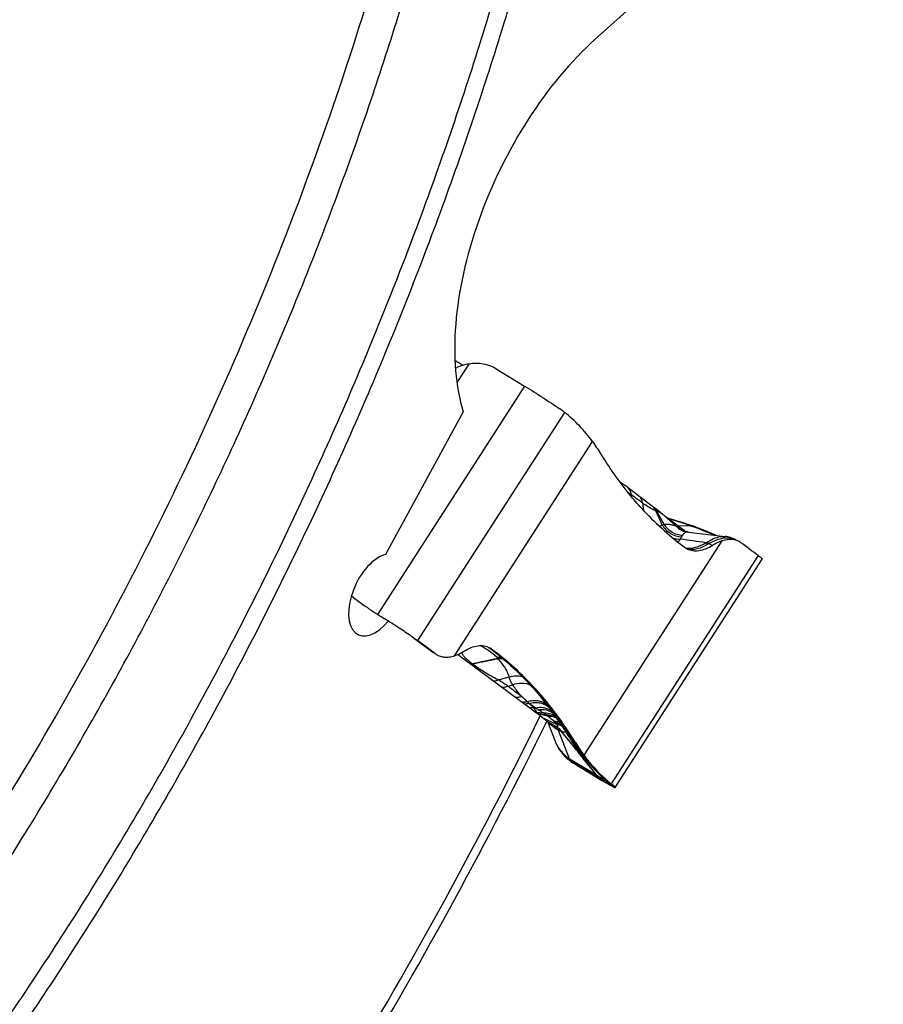
# Model space of a CAD drawing. Units: millimetres. Extents: x 0 to 841, y 0 to 594.
# Drawn here: x 183 to 203, y 120 to 142 of the extents above; entities that cross this region are included whole.
import ezdxf

# ---------------------------------------------------------------- set-up
doc = ezdxf.new("R2010")
doc.units = ezdxf.units.MM
doc.header["$LTSCALE"] = 46.255
for name, color, linetype in [('607087453-000_CL', 7, 'CONTINUOUS'), ('607087696-000_CL', 7, 'CONTINUOUS'), ('RS0834_M4X10_8_CL', 7, 'CONTINUOUS')]:
    doc.layers.add(name, color=color, linetype=linetype)

msp = doc.modelspace()

# ---------------------------------------------------------------- linework, layer by layer
at = {"layer": '607087453-000_CL', "color": 9, "linetype": 'CONTINUOUS'}
for p, q in [((193.0915, 134.5324), (192.8196, 134.11)), ((194.362, 134.0298), (191.0107, 128.8226)), ((195.272, 133.4306), (191.9208, 128.2234)), ((192.7671, 127.8804), (195.9125, 132.7678)), ((196.7913, 131.5537), (196.7968, 131.5105)), ((197.0488, 131.3646), (197.0761, 131.1932)), ((197.3459, 131.1906), (197.5009, 130.8594)), ((197.3731, 131.1815), (197.5411, 130.8768)), ((197.4823, 131.1274), (197.489, 131.1216)), ((197.489, 131.1216), (197.816, 130.8357)), ((197.6672, 130.9947), (197.6425, 131.0017)), ((197.6523, 130.9945), (197.6672, 130.9947)), ((197.6741, 130.9928), (197.6672, 130.9947)), ((197.8593, 130.8397), (198.1223, 130.8508)), ((198.1379, 130.8453), (198.1223, 130.8508)), ((198.8609, 130.4968), (195.7154, 125.6094)), ((199.1785, 130.5248), (199.1802, 130.5239)), ((199.6873, 130.1658), (196.336, 124.9587)), ((191.1637, 128.7263), (191.1614, 128.7279)), ((191.8455, 128.2735), (191.8549, 128.267)), ((191.8549, 128.2671), (191.8706, 128.2567)), ((191.8549, 128.2671), (191.8609, 128.2627)), ((191.8701, 128.2556), (191.8811, 128.2479)), ((191.8782, 128.25), (191.8809, 128.248)), ((191.881, 128.2479), (192.2673, 127.9632)), ((193.5522, 128.0671), (193.577, 128.0485)), ((192.2673, 127.9632), (192.2561, 127.9711)), ((193.1755, 127.6953), (193.1781, 127.6931)), ((193.7671, 127.3296), (194.0093, 127.3958)), ((193.9864, 127.1833), (194.0916, 127.2164)), ((194.4751, 127.242), (194.5355, 127.202)), ((194.4242, 126.8329), (194.47, 126.791)), ((194.4699, 126.7909), (194.4714, 126.7897)), ((194.5594, 126.6932), (194.6057, 126.6931)), ((194.6755, 126.6465), (194.6057, 126.6931)), ((194.6372, 126.593), (194.7855, 126.5732)), ((194.638, 126.5723), (194.8557, 126.5339)), ((194.646, 126.5587), (194.8854, 126.5048)), ((194.7509, 126.4806), (195.0929, 126.3198)), ((194.8557, 126.5339), (194.7855, 126.5732)), ((195.2647, 126.2462), (195.2774, 126.2274)), ((195.2914, 126.1621), (195.3838, 126.0187)), ((195.3864, 126.0144), (195.3838, 126.0187)), ((195.4644, 125.9368), (195.4618, 125.941)), ((195.4644, 125.9368), (195.521, 125.8993)), ((195.5614, 125.7076), (195.5686, 125.6986)), ((195.5686, 125.6986), (195.5872, 125.6753)), ((195.5872, 125.6753), (195.6921, 125.5443)), ((195.6614, 125.6466), (195.6545, 125.6559)), ((195.6614, 125.6466), (195.7154, 125.6094)), ((195.4048, 125.521), (195.9986, 125.1638)), ((196.0462, 125.0931), (195.4514, 125.4509)), ((195.9996, 125.1624), (196.031, 125.1404)), ((196.0827, 125.0715), (196.1249, 125.0363)), ((196.2579, 125.0128), (196.2591, 125.0118)), ((196.2591, 125.0118), (196.2602, 125.0109)), ((196.2602, 125.0109), (196.2736, 125.0003)), ((196.2736, 125.0003), (196.2751, 124.9991)), ((196.2751, 124.9991), (196.336, 124.9587)), ((196.2751, 124.9991), (196.2918, 124.9857)), ((196.3262, 124.9564), (196.4023, 124.9047)), ((196.4023, 124.9047), (196.3291, 124.9539))]:
    msp.add_line(p, q, dxfattribs=at)
at = {"layer": '607087453-000_CL', "color": 7, "linetype": 'CONTINUOUS'}
for p, q in [((193.7166, 134.4201), (194.362, 134.0297)), ((196.5734, 131.8141), (196.538, 131.8388)), ((196.61, 131.7883), (196.5734, 131.8141)), ((196.6397, 131.7672), (196.61, 131.7883)), ((196.6696, 131.7458), (196.6397, 131.7672)), ((196.6917, 131.7297), (196.6696, 131.7458)), ((196.7134, 131.7137), (196.6917, 131.7297)), ((196.7683, 131.6729), (196.7134, 131.7137)), ((196.8308, 131.6263), (196.7683, 131.6729)), ((196.9698, 131.5216), (196.922, 131.5578)), ((197.054, 131.4576), (196.9698, 131.5216)), ((197.1898, 131.3539), (197.054, 131.4576)), ((197.3113, 131.2612), (197.1898, 131.3539)), ((197.3948, 131.1967), (197.311, 131.2614)), ((197.4746, 131.1339), (197.4525, 131.1515)), ((197.4789, 131.1304), (197.4743, 131.1342)), ((197.5047, 131.1091), (197.4789, 131.1304)), ((197.7037, 130.9908), (197.6286, 131.0124)), ((197.7452, 130.9248), (197.6918, 130.9648)), ((197.8334, 130.859), (197.7452, 130.9248)), ((198.001, 130.7344), (197.8334, 130.859)), ((198.1414, 130.8553), (198.0902, 130.8727)), ((198.1878, 130.8392), (198.1414, 130.8553)), ((198.1878, 130.8392), (198.1881, 130.8391)), ((198.0991, 130.6977), (198.937, 130.5998)), ((198.0424, 130.336), (198.043, 130.3359)), ((198.5662, 130.4397), (198.6484, 130.3946)), ((196.4309, 124.8732), (199.7832, 130.0819)), ((191.0055, 128.826), (191.0107, 128.8226)), ((191.0922, 128.7712), (191.1264, 128.7497)), ((191.1264, 128.7497), (191.1614, 128.7279)), ((191.1672, 128.7242), (191.1614, 128.7279)), ((191.171, 128.7219), (191.1672, 128.7242)), ((191.1827, 128.7146), (191.171, 128.7219)), ((191.208, 128.6987), (191.1827, 128.7146)), ((191.8328, 128.2828), (191.8644, 128.2598)), ((192.2561, 127.9711), (191.8644, 128.2598)), ((192.2389, 127.9889), (191.9208, 128.2235)), ((193.5493, 128.0683), (193.6221, 128.0133)), ((193.5791, 128.0513), (193.5942, 128.0407)), ((192.2845, 127.9552), (192.2389, 127.9889)), ((192.2673, 127.9632), (192.2828, 127.9529)), ((192.2775, 127.956), (192.2814, 127.9533)), ((192.2814, 127.9533), (192.2826, 127.9525)), ((192.3291, 127.9223), (192.2845, 127.9552)), ((192.3291, 127.9224), (192.345, 127.9114)), ((194.3421, 127.3708), (194.4269, 127.2826)), ((194.4252, 127.2843), (194.5001, 127.2027)), ((194.5001, 127.2027), (194.5851, 127.1069)), ((195.0107, 126.5741), (195.0955, 126.4565)), ((195.0937, 126.4589), (195.1797, 126.3351)), ((195.027, 126.2966), (194.8542, 126.3954)), ((194.8722, 126.3851), (195.0167, 126.3022)), ((194.8818, 126.3795), (195.0587, 125.9286)), ((195.0167, 126.3022), (195.0325, 126.2931)), ((195.0325, 126.2931), (195.0337, 126.2924)), ((195.2407, 126.2407), (195.2689, 126.197)), ((195.3891, 125.5309), (195.1357, 126.177)), ((195.2074, 126.1462), (195.385, 125.9256)), ((195.2689, 126.197), (195.3144, 126.1261)), ((195.3144, 126.1261), (195.3625, 126.0507)), ((195.3625, 126.0507), (195.4227, 125.956)), ((195.0588, 125.9284), (195.0601, 125.9249)), ((195.385, 125.9256), (195.561, 125.7072)), ((195.4352, 125.9362), (195.4227, 125.956)), ((195.4352, 125.9362), (195.4576, 125.9017)), ((195.561, 125.7072), (195.5682, 125.6981)), ((195.5682, 125.6981), (195.5839, 125.6787)), ((195.5694, 125.7398), (195.581, 125.724)), ((195.581, 125.724), (195.5883, 125.714)), ((195.5839, 125.6787), (195.6921, 125.5444)), ((195.5883, 125.714), (195.6629, 125.6164)), ((195.3438, 125.5283), (195.344, 125.5281)), ((195.3444, 125.5278), (195.3845, 125.4941)), ((195.4514, 125.4509), (195.4894, 125.419)), ((195.4894, 125.419), (195.9758, 125.126)), ((195.9986, 125.1638), (195.6921, 125.5444)), ((195.9758, 125.126), (196.1249, 125.0363)), ((196.2279, 125.0351), (196.2413, 125.0245)), ((196.2279, 125.0351), (196.2283, 125.0348)), ((196.2414, 125.0244), (196.2567, 125.0125)), ((196.2567, 125.0125), (196.2739, 124.9987)), ((196.2611, 125.0205), (196.2622, 125.0195)), ((196.2739, 124.9987), (196.2765, 124.9966)), ((196.2765, 124.9966), (196.2783, 124.995)), ((196.2783, 124.995), (196.2786, 124.9948)), ((196.2786, 124.9948), (196.2793, 124.9942)), ((196.2796, 124.9939), (196.279, 124.9944)), ((196.2791, 124.9943), (196.2835, 124.9903)), ((196.2793, 124.9942), (196.2796, 124.9939)), ((196.2837, 124.9902), (196.2899, 124.9845)), ((196.2899, 124.9845), (196.2901, 124.9844))]:
    msp.add_line(p, q, dxfattribs=at)
for points in [[(196.922, 131.5578), (196.892, 131.5804), (196.8308, 131.6263)], [(197.4525, 131.1515), (197.4346, 131.1657), (197.3948, 131.1967)], [(197.6918, 130.9648), (197.6406, 131.0033), (197.616, 131.022), (197.5922, 131.0402), (197.5694, 131.0578), (197.5473, 131.075), (197.5258, 131.092), (197.5047, 131.1091)], [(198.0902, 130.8727), (198.0367, 130.8905), (197.9824, 130.908), (197.9274, 130.9253), (197.8716, 130.9423), (197.8151, 130.9591), (197.7579, 130.9756), (197.7037, 130.9908)], [(198.0456, 130.7107), (198.0319, 130.7164), (198.0194, 130.7228), (198.0084, 130.7293), (198.0004, 130.7348)], [(198.7311, 130.6239), (198.6339, 130.6661), (198.4868, 130.7267), (198.3312, 130.7871), (198.1881, 130.8391)], [(198.0747, 130.702), (198.06, 130.7058), (198.0456, 130.7107)], [(198.0993, 130.6977), (198.0891, 130.6991), (198.0747, 130.702)], [(199.1865, 130.5205), (199.1814, 130.5233), (199.1466, 130.5408), (199.1105, 130.5563), (199.0734, 130.5698), (199.0355, 130.5812), (198.9968, 130.5904), (198.9574, 130.5974), (198.9365, 130.6001)], [(198.0429, 130.3356), (198.0407, 130.3359), (198.0346, 130.3369), (198.0326, 130.3374)], [(192.2561, 127.9711), (192.2611, 127.9674), (192.2695, 127.9615), (192.2775, 127.956)], [(193.6221, 128.0133), (193.7306, 127.9278), (193.837, 127.8403), (193.9414, 127.7509), (194.0438, 127.6595), (194.1447, 127.5657), (194.2443, 127.4693), (194.3421, 127.3708)], [(194.5851, 127.1069), (194.6703, 127.0075), (194.7555, 126.9045), (194.8407, 126.798), (194.9258, 126.6879), (195.0107, 126.5741)], [(195.1025, 126.4463), (195.1178, 126.4242), (195.1347, 126.3996), (195.1532, 126.3725)], [(195.1532, 126.3725), (195.1733, 126.3427), (195.1947, 126.3107), (195.2171, 126.2768), (195.2407, 126.2407)], [(195.0599, 125.9248), (195.082, 125.8729), (195.1155, 125.8064), (195.1531, 125.7438), (195.1945, 125.6852), (195.2403, 125.6293), (195.2907, 125.5764), (195.3438, 125.5283)], [(195.4576, 125.9017), (195.4799, 125.8679), (195.5023, 125.8348), (195.5247, 125.8024), (195.5471, 125.7707), (195.5694, 125.7398)], [(195.6629, 125.6164), (195.7443, 125.5166), (195.8221, 125.4267), (195.8966, 125.3454), (195.9684, 125.2709), (196.0404, 125.2001), (196.112, 125.1336), (196.1794, 125.0749), (196.2283, 125.0348)]]:
    msp.add_lwpolyline(points, dxfattribs=at)
for centre, radius, start, end in [((192.3654, 135.5085), 1.1493, 291.40053, 293.26117), ((192.7497, 130.4361), 3.9294, 31.30709, 36.398), ((198.2406, 130.6159), 0.3476, 233.48616, 241.33501), ((199.0855, 130.1748), 0.3517, 53.46509, 61.47562), ((60.5193, -56.7041), 232.998, 53.323783, 53.443946), ((194.9529, 135.0301), 7.3534, 231.86333, 235.3968), ((194.9818, 135.0708), 7.4033, 235.39214, 235.73408), ((194.9957, 135.0915), 7.4282, 235.73493, 237.50885), ((200.765, 144.1745), 18.1886, 237.56898, 237.87237), ((188.1531, 123.0536), 6.3973, 54.55811, 54.9202), ((189.3656, 124.7497), 4.3123, 53.66198, 54.61461), ((193.3878, 127.7618), 0.347, 56.5291, 59.6184), ((189.1815, 122.1721), 7.3461, 42.20808, 43.21246), ((188.9947, 122.0054), 7.5965, 36.58332, 42.19305), ((188.6657, 121.7531), 8.011, 35.14068, 36.63016), ((188.5429, 121.6664), 8.1614, 34.11171, 35.14198), ((188.3629, 121.5451), 8.3784, 31.31115, 34.10786), ((198.8783, 127.9411), 3.9294, 211.30709, 216.398), ((195.9148, 126.1216), 0.8214, 229.7903, 231.56182), ((195.9068, 126.1111), 0.8082, 231.54921, 238.88719), ((200.4413, 132.2007), 8.3642, 238.93173, 239.82213), ((198.335, 127.459), 3.2011, 229.01139, 229.30756), ((198.6422, 129.115), 4.7924, 239.8712, 240.73344), ((198.3274, 127.4502), 3.1896, 229.30756, 229.62045), ((198.303, 127.4213), 3.1518, 229.64567, 231.3839), ((197.7797, 127.5819), 3.0334, 240.78965, 241.37718)]:
    msp.add_arc(centre, radius, start, end, dxfattribs=at)
at = {"layer": '607087453-000_CL', "color": 9, "linetype": 'CONTINUOUS'}
for centre, radius, start, end in [((198.6039, 134.2617), 3.2586, 234.72123, 236.20408), ((198.5506, 133.4229), 2.548, 233.88396, 235.33949), ((197.1619, 131.1339), 0.1919, 49.46956, 52.71722), ((197.3322, 130.9301), 0.2478, 58.50613, 64.44754), ((197.3406, 130.9678), 0.2134, 48.40283, 51.12338), ((197.3901, 131.0035), 0.1544, 50.06848, 53.34007), ((195.4286, 123.0839), 8.2214, 73.77748, 74.14934), ((197.6815, 130.8842), 0.1087, 74.45141, 76.86404), ((195.6142, 123.7091), 7.5693, 70.64868, 73.80444), ((197.7961, 130.2315), 0.6939, 111.56354, 115.18298), ((198.135, 131.125), 0.4292, 249.75199, 254.26873), ((195.5782, 123.6075), 7.6771, 70.15577, 70.52294), ((198.1502, 130.7317), 0.1138, 70.71836, 72.95461), ((183.2385, 18.6959), 112.7988, 82.223578, 82.525699), ((198.1332, 131.1186), 0.4226, 254.26053, 263.39516), ((198.0789, 130.5236), 0.1753, 83.35067, 88.13657), ((198.9932, 130.1678), 0.4022, 61.31705, 62.30187), ((198.1824, 130.6594), 0.3578, 247.14471, 251.18524), ((188.8684, 124.1635), 5.0753, 54.08112, 54.43064), ((189.1687, 124.5783), 4.5631, 53.93695, 54.07944), ((187.3718, 122.1167), 7.6109, 53.69399, 53.85529), ((192.5042, 128.2843), 0.399, 233.57792, 234.45392), ((192.4817, 128.2526), 0.3601, 234.44224, 236.00513), ((192.4661, 128.2296), 0.3324, 236.02155, 236.35134), ((178.3051, 193.8412), 67.7969, 282.670061, 283.166973), ((213.7449, 19.4968), 110.1337, 100.450823, 100.762791), ((193.4321, 127.499), 0.4555, 46.00099, 49.52154), ((193.8243, 127.384), 0.4491, 87.11085, 99.70556), ((193.8291, 127.3583), 0.4598, 85.51785, 98.60229), ((191.7961, 126.2698), 2.4979, 37.88009, 38.15093), ((193.8355, 127.3484), 0.4602, 84.8815, 98.48635), ((194.6289, 127.4738), 0.2782, 223.42556, 234.04352), ((188.2852, 121.385), 8.5217, 43.41688, 43.83878), ((194.6265, 127.4707), 0.2743, 234.07244, 236.49462), ((188.8053, 121.9608), 7.7484, 41.50187, 42.96872), ((170.1757, 100.3116), 35.9357, 47.56321, 47.84198), ((188.5802, 121.7644), 8.0471, 36.19815, 41.48721), ((194.6254, 126.8276), 0.2349, 263.25948, 272.89716), ((194.6545, 126.8137), 0.242, 263.28674, 266.08993), ((194.7222, 126.2615), 0.4401, 54.76876, 56.3938), ((194.8664, 126.0803), 0.4526, 61.95621, 66.8166), ((188.2976, 121.6465), 8.3275, 34.26426, 35.70597), ((194.9008, 126.0678), 0.4358, 63.58912, 67.17911), ((188.1447, 121.4332), 8.5942, 34.86886, 36.26494), ((195.4616, 126.7849), 0.6946, 217.31203, 219.91701), ((194.6834, 126.2386), 0.2653, 22.28153, 26.65169), ((194.8904, 126.1214), 0.2202, 47.65965, 56.17612), ((200.125, 132.0065), 7.5891, 227.72388, 228.12656), ((194.9349, 126.1318), 0.1885, 56.08081, 59.30745), ((195.5139, 127.1294), 0.965, 240.15282, 240.75966), ((195.4912, 127.0889), 0.9185, 240.76349, 240.90533), ((195.4347, 126.9871), 0.8021, 240.89975, 241.3838), ((194.8272, 126.1036), 0.3426, 39.1348, 44.91545), ((195.0342, 125.9112), 0.4345, 74.17605, 85.12419), ((195.0179, 125.9939), 0.3962, 69.09948, 70.90104), ((195.0558, 125.9734), 0.3817, 71.21752, 75.50309), ((195.0281, 125.8913), 0.4553, 69.06068, 74.12257), ((195.0339, 125.9092), 0.4373, 69.06035, 73.63988), ((189.2527, 122.2884), 7.1768, 31.31676, 34.32145), ((188.2149, 121.4822), 8.5085, 34.04891, 34.8683), ((187.9218, 121.2872), 8.8606, 31.68385, 33.88631), ((193.9807, 124.2583), 2.239, 59.43531, 60.02737), ((195.3231, 126.531), 0.4005, 239.40208, 242.10606), ((178.2738, 112.1757), 21.9526, 38.78395, 39.5268), ((198.7465, 128.0581), 3.9327, 211.3088, 212.31211), ((108.1954, 55.9706), 111.7858, 38.59746, 38.741182), ((199.0018, 128.1273), 4.1607, 211.76784, 214.94293), ((195.8502, 126.2653), 0.8672, 235.538, 237.87776), ((195.7926, 125.8798), 0.2628, 216.47116, 223.24605), ((195.7984, 125.8696), 0.2614, 216.52351, 217.26059), ((195.7992, 125.8702), 0.2624, 217.2622, 220.25445), ((199.1648, 128.24), 4.3588, 214.93006, 216.35835), ((195.7955, 125.8826), 0.2668, 223.25113, 229.18025), ((195.7997, 125.8875), 0.2733, 229.20247, 237.92156), ((195.9021, 126.1909), 0.8665, 229.90577, 233.38785), ((195.9047, 126.1944), 0.8708, 233.38804, 236.81731), ((195.648, 125.9249), 0.4714, 236.69885, 238.94311), ((195.8355, 126.0881), 0.744, 236.79422, 238.91854), ((198.9318, 129.9039), 5.6098, 239.04323, 239.47682), ((200.807, 133.077), 9.2956, 239.45382, 239.74684), ((199.7148, 131.2024), 7.126, 239.73862, 240.08756), ((198.8015, 129.6127), 5.2926, 240.07583, 240.50142), ((197.8891, 127.9942), 3.4347, 240.45479, 241.31006), ((196.6891, 125.8851), 0.9829, 240.40753, 241.52904), ((197.6172, 126.7109), 2.1752, 229.91704, 231.05524), ((196.4067, 125.2587), 0.2863, 231.46551, 234.78231), ((197.4234, 127.1446), 2.4659, 241.32412, 241.67647), ((196.4134, 125.2442), 0.2791, 231.94016, 234.20322), ((196.4062, 125.258), 0.2854, 234.78344, 236.80926), ((197.0776, 126.0441), 1.3175, 231.07705, 231.52169), ((196.4154, 125.2469), 0.2824, 234.2028, 235.87191), ((197.1378, 126.6135), 1.8628, 241.66021, 242.25987), ((196.4409, 125.2478), 0.2989, 231.94534, 234.01055), ((196.4168, 125.249), 0.285, 235.87078, 236.67086), ((196.4408, 125.2477), 0.2988, 234.01074, 236.3149), ((196.9797, 126.3132), 1.5235, 242.26444, 242.55088), ((196.5276, 125.2632), 0.3661, 227.26256, 230.23668), ((196.5234, 125.2558), 0.3578, 227.86035, 230.22575), ((196.5306, 125.2577), 0.364, 227.2888, 228.48075), ((196.5305, 125.2576), 0.3639, 228.48073, 230.32124), ((196.5384, 125.2625), 0.3728, 228.24595, 230.36454), ((195.5952, 124.1287), 1.1045, 50.54234, 50.89288), ((196.5273, 125.2629), 0.3657, 230.23696, 232.05524), ((196.5245, 125.2572), 0.3596, 230.22623, 232.07898), ((195.7032, 124.2598), 0.9346, 49.74638, 50.54942), ((196.5303, 125.2573), 0.3636, 230.32126, 232.1638), ((196.5415, 125.2665), 0.3779, 230.3777, 235.78981), ((196.5267, 125.2621), 0.3647, 232.0546, 235.69615), ((196.5275, 125.2611), 0.3645, 232.08522, 235.76349), ((195.8065, 124.3816), 0.7748, 48.37746, 49.75183), ((196.5298, 125.2566), 0.3627, 232.16317, 235.85905), ((196.4425, 125.0971), 0.1824, 228.31946, 228.84257), ((195.6881, 124.2343), 0.9636, 48.53287, 48.83268), ((196.4321, 125.0746), 0.1587, 228.11823, 229.48119)]:
    msp.add_arc(centre, radius, start, end, dxfattribs=at)
at = {"layer": '607087453-000_CL', "color": 7, "linetype": 'CONTINUOUS'}
for centre, start_param, end_param in [((210.018, 148.9574), -3.2953801, -3.193631), ((181.6099, 109.4198), -0.1537874, -0.0520383)]:
    msp.add_ellipse(centre, major_axis=(11.4544, 18.9758), ratio=0.5526273, start_param=start_param, end_param=end_param, dxfattribs=at)
for points, knots in [([(193.0915, 134.5324), (193.0685, 134.5287), (192.9755, 134.5107), (192.8849, 134.4808), (192.8193, 134.4527)], [0, 0, 0, 0, 0.2459568, 1, 1, 1, 1]), ([(193.7163, 134.4202), (193.6262, 134.4746), (193.4191, 134.5501), (193.1998, 134.5497), (193.0915, 134.5324)], [0, 0, 0, 0, 0.4895051, 1, 1, 1, 1]), ([(194.362, 134.0298), (194.5021, 133.945), (194.7722, 133.7742), (195.0385, 133.5977), (195.1662, 133.5085)], [0, 0, 0, 0, 0.5125624, 1, 1, 1, 1]), ([(195.272, 133.4306), (195.2643, 133.4366), (195.2296, 133.4634), (195.1941, 133.489), (195.1662, 133.5085)], [0, 0, 0, 0, 0.2238548, 1, 1, 1, 1]), ([(195.9125, 132.7678), (195.8206, 132.8924), (195.6214, 133.1285), (195.3923, 133.3358), (195.272, 133.4306)], [0, 0, 0, 0, 0.5027973, 1, 1, 1, 1]), ([(197.0925, 131.1752), (197.001, 131.2726), (196.6387, 131.6801), (196.3209, 132.1265), (196.107, 132.478)], [0, 0, 0, 0, 0.2452451, 1, 1, 1, 1]), ([(198.8609, 130.4968), (198.8433, 130.491), (198.7694, 130.4636), (198.6994, 130.4265), (198.6484, 130.3946)], [0, 0, 0, 0, 0.2364357, 1, 1, 1, 1]), ([(199.1713, 130.5163), (199.1238, 130.5289), (199.0172, 130.5369), (198.9137, 130.5143), (198.8609, 130.4968)], [0, 0, 0, 0, 0.4692516, 1, 1, 1, 1]), ([(199.2535, 130.4838), (199.247, 130.4872), (199.2207, 130.5005), (199.1928, 130.5106), (199.1713, 130.5163)], [0, 0, 0, 0, 0.247697, 1, 1, 1, 1]), ([(198.6484, 130.3946), (198.5978, 130.363), (198.4976, 130.3104), (198.3433, 130.2656), (198.1989, 130.2622), (198.1114, 130.2904), (198.0738, 130.3109)], [0, 0, 0, 0, 0.2951684, 0.5566316, 0.7879639, 1, 1, 1, 1]), ([(199.6873, 130.1658), (199.7018, 130.155), (199.7269, 130.136), (199.7551, 130.1132), (199.771, 130.0989), (199.7783, 130.0913), (199.7824, 130.0865), (199.7837, 130.0828), (199.7832, 130.0819)], [0, 0, 0, 0, 0.423399, 0.7334388, 0.8439879, 0.9243633, 0.9751482, 1, 1, 1, 1]), ([(191.8297, 128.2888), (191.7348, 128.3555), (191.5287, 128.494), (191.32, 128.6284), (191.208, 128.6987)], [0, 0, 0, 0, 0.4672683, 1, 1, 1, 1]), ([(192.9796, 127.9826), (193.0311, 128.0149), (193.1333, 128.0683), (193.2906, 128.1128), (193.4375, 128.1141), (193.5257, 128.0832), (193.5632, 128.0612)], [0, 0, 0, 0, 0.2958529, 0.5572041, 0.7880114, 1, 1, 1, 1]), ([(192.345, 127.9113), (192.3728, 127.893), (192.4351, 127.8633), (192.5394, 127.8439), (192.6525, 127.849), (192.7285, 127.8676), (192.7671, 127.8804)], [0, 0, 0, 0, 0.2289504, 0.466415, 0.721341, 1, 1, 1, 1]), ([(192.7671, 127.8804), (192.7847, 127.8863), (192.8586, 127.9137), (192.9286, 127.9507), (192.9796, 127.9826)], [0, 0, 0, 0, 0.2364205, 1, 1, 1, 1]), ([(195.7154, 125.6094), (195.7546, 125.5564), (195.9122, 125.3539), (196.0913, 125.1678), (196.2353, 125.0426)], [0, 0, 0, 0, 0.2566269, 1, 1, 1, 1]), ([(196.3266, 124.9193), (196.3408, 124.9115), (196.3657, 124.8982), (196.3948, 124.8839), (196.4124, 124.8764), (196.4214, 124.8734), (196.4269, 124.872), (196.4304, 124.8724), (196.4309, 124.8732)], [0, 0, 0, 0, 0.4234817, 0.7327779, 0.8429516, 0.9233138, 0.9743982, 1, 1, 1, 1]), ([(196.336, 124.9587), (196.3427, 124.9534), (196.3649, 124.9356), (196.387, 124.9176), (196.4023, 124.9047)], [0, 0, 0, 0, 0.2977732, 1, 1, 1, 1]), ([(196.4309, 124.8732), (196.4316, 124.8743), (196.4295, 124.8788), (196.4244, 124.8846), (196.4148, 124.8941), (196.4069, 124.9008), (196.4023, 124.9047)], [0, 0, 0, 0, 0.0881409, 0.2785687, 0.5822327, 1, 1, 1, 1])]:
    msp.add_open_spline(points, degree=3, knots=knots, dxfattribs=at)
at = {"layer": '607087453-000_CL', "color": 9, "linetype": 'CONTINUOUS'}
for points, knots in [([(196.569, 131.7979), (196.5672, 131.802), (196.5595, 131.817), (196.5482, 131.8304), (196.5384, 131.8382)], [0, 0, 0, 0, 0.2603669, 1, 1, 1, 1]), ([(196.7913, 131.5537), (196.791, 131.5846), (196.7787, 131.6455), (196.7393, 131.6945), (196.716, 131.7118)], [0, 0, 0, 0, 0.515109, 1, 1, 1, 1]), ([(197.0488, 131.3645), (197.0283, 131.3792), (196.9758, 131.417), (196.8902, 131.4804), (196.8247, 131.5286), (196.7913, 131.5536)], [0, 0, 0, 0, 0.2363016, 0.6077789, 1, 1, 1, 1]), ([(197.0488, 131.3646), (197.0474, 131.3952), (197.0329, 131.4556), (196.9932, 131.5038), (196.9698, 131.5216)], [0, 0, 0, 0, 0.5106877, 1, 1, 1, 1]), ([(197.3459, 131.1906), (197.3053, 131.2054), (197.2214, 131.2478), (197.1429, 131.2985), (197.1015, 131.3271)], [0, 0, 0, 0, 0.4621761, 1, 1, 1, 1]), ([(197.3459, 131.1906), (197.3401, 131.2079), (197.3243, 131.2408), (197.3001, 131.2681), (197.2866, 131.2797)], [0, 0, 0, 0, 0.5050276, 1, 1, 1, 1]), ([(197.3731, 131.1815), (197.3697, 131.1894), (197.3543, 131.2196), (197.3313, 131.2459), (197.3113, 131.2612)], [0, 0, 0, 0, 0.253866, 1, 1, 1, 1]), ([(197.3731, 131.1815), (197.3709, 131.1823), (197.3653, 131.1842), (197.3564, 131.1876), (197.3494, 131.1895), (197.3459, 131.1905)], [0, 0, 0, 0, 0.2433887, 0.6195105, 1, 1, 1, 1]), ([(197.4391, 131.1537), (197.4343, 131.156), (197.4125, 131.1657), (197.3902, 131.1745), (197.3731, 131.1815)], [0, 0, 0, 0, 0.2235641, 1, 1, 1, 1]), ([(197.4823, 131.1274), (197.4807, 131.1286), (197.474, 131.1335), (197.467, 131.1381), (197.4617, 131.1414)], [0, 0, 0, 0, 0.2410428, 1, 1, 1, 1]), ([(197.6672, 130.9947), (197.6703, 130.9949), (197.6826, 130.9951), (197.6949, 130.9933), (197.7037, 130.9908)], [0, 0, 0, 0, 0.2546155, 1, 1, 1, 1]), ([(197.4368, 130.8332), (197.4414, 130.8364), (197.4611, 130.8487), (197.4836, 130.8564), (197.5009, 130.8594)], [0, 0, 0, 0, 0.2444484, 1, 1, 1, 1]), ([(197.5009, 130.8594), (197.5479, 130.7832), (197.6785, 130.6534), (197.8539, 130.5946), (197.9412, 130.5894)], [0, 0, 0, 0, 0.5061474, 1, 1, 1, 1]), ([(197.5411, 130.8769), (197.5812, 130.8865), (197.6494, 130.8825), (197.7403, 130.8615), (197.7901, 130.8452), (197.816, 130.8357)], [0, 0, 0, 0, 0.4411628, 0.7058233, 1, 1, 1, 1]), ([(197.5411, 130.8768), (197.5873, 130.8051), (197.7142, 130.6831), (197.883, 130.6311), (197.9668, 130.6273)], [0, 0, 0, 0, 0.5044663, 1, 1, 1, 1]), ([(197.816, 130.8357), (197.8398, 130.8105), (197.8927, 130.7657), (197.9545, 130.7341), (197.9864, 130.7223)], [0, 0, 0, 0, 0.5043004, 1, 1, 1, 1]), ([(197.816, 130.8356), (197.8327, 130.8288), (197.8969, 130.8006), (197.9586, 130.7659), (198.0005, 130.7348)], [0, 0, 0, 0, 0.2572301, 1, 1, 1, 1]), ([(198.1223, 130.8508), (198.1266, 130.8511), (198.1433, 130.8517), (198.1602, 130.8488), (198.1719, 130.8447)], [0, 0, 0, 0, 0.2577025, 1, 1, 1, 1]), ([(198.1379, 130.8453), (198.1419, 130.8456), (198.1572, 130.8462), (198.1727, 130.8439), (198.1836, 130.8406)], [0, 0, 0, 0, 0.2573756, 1, 1, 1, 1]), ([(198.6823, 130.6298), (198.6418, 130.6475), (198.4774, 130.7178), (198.3108, 130.783), (198.1843, 130.8287)], [0, 0, 0, 0, 0.2475142, 1, 1, 1, 1]), ([(197.736, 130.5698), (197.7503, 130.5647), (197.8072, 130.5466), (197.867, 130.5373), (197.9115, 130.5362)], [0, 0, 0, 0, 0.2543629, 1, 1, 1, 1]), ([(197.9115, 130.5362), (197.9073, 130.5304), (197.8903, 130.508), (197.8718, 130.4866), (197.8569, 130.4718)], [0, 0, 0, 0, 0.2541863, 1, 1, 1, 1]), ([(197.9412, 130.5894), (197.9384, 130.5856), (197.9272, 130.5686), (197.9179, 130.5504), (197.9115, 130.5362)], [0, 0, 0, 0, 0.2320958, 1, 1, 1, 1]), ([(197.9668, 130.6273), (197.9649, 130.6244), (197.9567, 130.6115), (197.948, 130.599), (197.9412, 130.5894)], [0, 0, 0, 0, 0.2294917, 1, 1, 1, 1]), ([(198.0846, 130.6988), (198.0719, 130.6992), (198.0476, 130.6972), (198.0026, 130.6774), (197.9796, 130.6479), (197.9668, 130.6273)], [0, 0, 0, 0, 0.2633689, 0.4977674, 1, 1, 1, 1]), ([(198.5192, 130.4698), (198.5561, 130.4923), (198.6429, 130.5406), (198.7812, 130.5964), (198.8881, 130.6055), (198.9364, 130.5999)], [0, 0, 0, 0, 0.2920443, 0.6711387, 1, 1, 1, 1]), ([(198.5662, 130.4397), (198.622, 130.4703), (198.7297, 130.5219), (198.892, 130.5703), (199.0447, 130.575), (199.1377, 130.546), (199.1785, 130.5248)], [0, 0, 0, 0, 0.2970803, 0.5558431, 0.7853536, 1, 1, 1, 1]), ([(198.0429, 130.3359), (198.1154, 130.3268), (198.2788, 130.3468), (198.4258, 130.4136), (198.501, 130.4572)], [0, 0, 0, 0, 0.4563142, 1, 1, 1, 1]), ([(198.5554, 130.4339), (198.514, 130.406), (198.4314, 130.3583), (198.3039, 130.3108), (198.1807, 130.2952), (198.1025, 130.3086), (198.067, 130.3207)], [0, 0, 0, 0, 0.2891481, 0.5495732, 0.7827529, 1, 1, 1, 1]), ([(198.501, 130.4573), (198.5056, 130.4558), (198.5242, 130.4492), (198.5421, 130.4409), (198.5554, 130.4339)], [0, 0, 0, 0, 0.2415387, 1, 1, 1, 1]), ([(198.5192, 130.4697), (198.5231, 130.4677), (198.5395, 130.4588), (198.5549, 130.4483), (198.5662, 130.4397)], [0, 0, 0, 0, 0.2372185, 1, 1, 1, 1]), ([(198.5662, 130.4397), (198.5652, 130.4393), (198.5615, 130.4376), (198.5579, 130.4356), (198.5554, 130.4339)], [0, 0, 0, 0, 0.2635285, 1, 1, 1, 1]), ([(193.7278, 127.8455), (193.6693, 127.8955), (193.5785, 127.9676), (193.4504, 128.0544), (193.3832, 128.0937), (193.3485, 128.1116)], [0, 0, 0, 0, 0.4973851, 0.7482256, 1, 1, 1, 1]), ([(193.577, 128.0485), (193.7272, 127.9352), (194.023, 127.6929), (194.2977, 127.4271), (194.4318, 127.2874)], [0, 0, 0, 0, 0.4928047, 1, 1, 1, 1]), ([(192.9205, 127.9486), (192.9298, 127.9291), (192.9571, 127.8886), (193.0131, 127.8294), (193.0874, 127.7637), (193.1442, 127.719), (193.1754, 127.6952)], [0, 0, 0, 0, 0.1784716, 0.4012156, 0.6747063, 1, 1, 1, 1]), ([(193.7278, 127.8455), (193.7357, 127.8469), (193.7669, 127.8518), (193.7986, 127.8536), (193.8222, 127.853)], [0, 0, 0, 0, 0.2534441, 1, 1, 1, 1]), ([(193.7604, 127.8128), (193.7576, 127.8164), (193.7537, 127.821), (193.7496, 127.8255), (193.7485, 127.8267)], [0, 0, 0, 0, 0.7418319, 1, 1, 1, 1]), ([(194.0094, 127.3958), (194, 127.4362), (193.9705, 127.5126), (193.8909, 127.6508), (193.8187, 127.7444), (193.7677, 127.8035)], [0, 0, 0, 0, 0.2607083, 0.5096037, 1, 1, 1, 1]), ([(193.1196, 127.6909), (193.1242, 127.6906), (193.1429, 127.6902), (193.1616, 127.6923), (193.1754, 127.6952)], [0, 0, 0, 0, 0.2458869, 1, 1, 1, 1]), ([(193.1223, 127.6889), (193.1269, 127.6886), (193.1456, 127.6882), (193.1644, 127.6903), (193.1782, 127.6932)], [0, 0, 0, 0, 0.2460189, 1, 1, 1, 1]), ([(193.1782, 127.6932), (193.2612, 127.6321), (193.4526, 127.5027), (193.6528, 127.3868), (193.7671, 127.3296)], [0, 0, 0, 0, 0.4462742, 1, 1, 1, 1]), ([(194.0916, 127.2164), (194.0821, 127.2286), (194.0451, 127.2837), (194.023, 127.3471), (194.0093, 127.3958)], [0, 0, 0, 0, 0.2350572, 1, 1, 1, 1]), ([(194.0094, 127.3958), (194.0595, 127.4127), (194.1619, 127.432), (194.2658, 127.4173), (194.3125, 127.4011)], [0, 0, 0, 0, 0.5167427, 1, 1, 1, 1]), ([(193.7671, 127.3296), (193.7575, 127.3237), (193.7218, 127.3045), (193.68, 127.2943), (193.6507, 127.2969)], [0, 0, 0, 0, 0.2775799, 1, 1, 1, 1]), ([(193.7671, 127.3296), (193.8084, 127.3048), (193.8833, 127.2588), (193.9555, 127.2083), (193.9864, 127.1833)], [0, 0, 0, 0, 0.5478515, 1, 1, 1, 1]), ([(193.9864, 127.1833), (193.9619, 127.1709), (193.9102, 127.1542), (193.8556, 127.1569), (193.8306, 127.1635)], [0, 0, 0, 0, 0.5151802, 1, 1, 1, 1]), ([(193.9865, 127.1833), (194.0413, 127.1449), (194.1457, 127.0694), (194.2474, 126.9901), (194.295, 126.9506)], [0, 0, 0, 0, 0.519962, 1, 1, 1, 1]), ([(194.0916, 127.2164), (194.1574, 127.2436), (194.2975, 127.2722), (194.4377, 127.238), (194.4972, 127.2065)], [0, 0, 0, 0, 0.5138909, 1, 1, 1, 1]), ([(194.2949, 126.9506), (194.2763, 126.9705), (194.2027, 127.0545), (194.1381, 127.1459), (194.0916, 127.2164)], [0, 0, 0, 0, 0.2441687, 1, 1, 1, 1]), ([(194.2949, 126.9506), (194.2708, 126.9391), (194.2199, 126.9238), (194.1666, 126.9265), (194.1418, 126.9325)], [0, 0, 0, 0, 0.5107739, 1, 1, 1, 1]), ([(194.4242, 126.8329), (194.4031, 126.8247), (194.359, 126.814), (194.3137, 126.8164), (194.2922, 126.821)], [0, 0, 0, 0, 0.507881, 1, 1, 1, 1]), ([(194.4699, 126.7909), (194.4598, 126.7873), (194.4197, 126.7757), (194.3764, 126.7748), (194.3461, 126.7809)], [0, 0, 0, 0, 0.256397, 1, 1, 1, 1]), ([(194.4242, 126.8329), (194.4616, 126.8455), (194.5387, 126.8621), (194.6558, 126.8597), (194.7668, 126.8299), (194.8331, 126.7924), (194.8628, 126.77)], [0, 0, 0, 0, 0.2571829, 0.5096391, 0.7569957, 1, 1, 1, 1]), ([(194.5594, 126.6932), (194.5519, 126.6915), (194.522, 126.686), (194.4911, 126.6863), (194.4688, 126.6899)], [0, 0, 0, 0, 0.2537933, 1, 1, 1, 1]), ([(194.47, 126.791), (194.5068, 126.8024), (194.5824, 126.817), (194.6968, 126.8127), (194.8051, 126.7822), (194.8698, 126.7451), (194.8989, 126.7231)], [0, 0, 0, 0, 0.2565781, 0.5087829, 0.7563544, 1, 1, 1, 1]), ([(194.4711, 126.7896), (194.487, 126.7734), (194.5175, 126.7423), (194.5456, 126.7091), (194.5591, 126.6932)], [0, 0, 0, 0, 0.5207519, 1, 1, 1, 1]), ([(194.6057, 126.6931), (194.5941, 126.701), (194.5485, 126.7321), (194.5038, 126.7643), (194.4714, 126.7897)], [0, 0, 0, 0, 0.2552548, 1, 1, 1, 1]), ([(194.5592, 126.6932), (194.5666, 126.6844), (194.5838, 126.6627), (194.6108, 126.63), (194.6285, 126.6048), (194.6371, 126.593)], [0, 0, 0, 0, 0.2715059, 0.6548068, 1, 1, 1, 1]), ([(194.6057, 126.6931), (194.6674, 126.7062), (194.7953, 126.7094), (194.9147, 126.6621), (194.9658, 126.6281)], [0, 0, 0, 0, 0.5067362, 1, 1, 1, 1]), ([(194.6372, 126.593), (194.6376, 126.5911), (194.6387, 126.5842), (194.6389, 126.5771), (194.638, 126.5723)], [0, 0, 0, 0, 0.2844659, 1, 1, 1, 1]), ([(194.6755, 126.6465), (194.7331, 126.6557), (194.8513, 126.654), (194.9609, 126.609), (195.0084, 126.5776)], [0, 0, 0, 0, 0.5060151, 1, 1, 1, 1]), ([(194.7855, 126.5732), (194.7762, 126.5794), (194.7397, 126.604), (194.7029, 126.6283), (194.6755, 126.6465)], [0, 0, 0, 0, 0.2532213, 1, 1, 1, 1]), ([(194.7855, 126.5732), (194.8322, 126.5768), (194.9263, 126.5708), (195.0145, 126.537), (195.0543, 126.5141)], [0, 0, 0, 0, 0.5047877, 1, 1, 1, 1]), ([(194.8557, 126.5339), (194.872, 126.534), (194.9364, 126.5313), (195.0003, 126.5153), (195.0446, 126.4964)], [0, 0, 0, 0, 0.2529028, 1, 1, 1, 1]), ([(194.8557, 126.5339), (194.8585, 126.5285), (194.8688, 126.5186), (194.8794, 126.5098), (194.8854, 126.5048)], [0, 0, 0, 0, 0.4390674, 1, 1, 1, 1]), ([(194.8854, 126.5048), (194.9014, 126.505), (194.9642, 126.5027), (195.0266, 126.4877), (195.0698, 126.4695)], [0, 0, 0, 0, 0.2539544, 1, 1, 1, 1]), ([(195.0198, 126.3913), (194.9969, 126.412), (194.9531, 126.451), (194.9069, 126.4872), (194.8854, 126.5048)], [0, 0, 0, 0, 0.5258453, 1, 1, 1, 1]), ([(194.9969, 126.2703), (194.9907, 126.2756), (194.9667, 126.2972), (194.9444, 126.3207), (194.9289, 126.3392)], [0, 0, 0, 0, 0.2525531, 1, 1, 1, 1]), ([(195.0993, 126.1979), (195.09, 126.2032), (195.0543, 126.2249), (195.0205, 126.2499), (194.9969, 126.2703)], [0, 0, 0, 0, 0.2544943, 1, 1, 1, 1]), ([(195.0198, 126.3913), (195.0309, 126.3909), (195.0741, 126.3881), (195.117, 126.3789), (195.1475, 126.3683)], [0, 0, 0, 0, 0.2551997, 1, 1, 1, 1]), ([(195.0387, 126.2842), (195.045, 126.2784), (195.0697, 126.2532), (195.0885, 126.2224), (195.0993, 126.1979)], [0, 0, 0, 0, 0.2422014, 1, 1, 1, 1]), ([(195.0401, 126.2883), (195.0575, 126.2765), (195.0897, 126.2459), (195.1109, 126.2071), (195.1193, 126.1862)], [0, 0, 0, 0, 0.4828042, 1, 1, 1, 1]), ([(195.0446, 126.2863), (195.0644, 126.2744), (195.1015, 126.2421), (195.126, 126.1999), (195.1357, 126.177)], [0, 0, 0, 0, 0.4822455, 1, 1, 1, 1]), ([(195.0505, 126.283), (195.0543, 126.281), (195.0674, 126.2739), (195.0809, 126.2673), (195.0908, 126.2636)], [0, 0, 0, 0, 0.2878684, 1, 1, 1, 1]), ([(195.0594, 126.3555), (195.0673, 126.3553), (195.0982, 126.3538), (195.129, 126.3487), (195.1514, 126.3429)], [0, 0, 0, 0, 0.2549158, 1, 1, 1, 1]), ([(195.0698, 126.3455), (195.0688, 126.3466), (195.0654, 126.35), (195.0619, 126.3533), (195.0594, 126.3555)], [0, 0, 0, 0, 0.3125269, 1, 1, 1, 1]), ([(195.1571, 126.3288), (195.1501, 126.3309), (195.1214, 126.3386), (195.092, 126.3434), (195.0698, 126.3455)], [0, 0, 0, 0, 0.2473498, 1, 1, 1, 1]), ([(195.0908, 126.2636), (195.1022, 126.2565), (195.147, 126.2246), (195.1839, 126.1822), (195.2062, 126.1472)], [0, 0, 0, 0, 0.2443853, 1, 1, 1, 1]), ([(195.091, 126.2639), (195.0962, 126.262), (195.1035, 126.2597), (195.1126, 126.2592), (195.1172, 126.2604), (195.1203, 126.2631), (195.1214, 126.2668), (195.1211, 126.271), (195.1196, 126.2776), (195.1157, 126.2863), (195.1095, 126.2972), (195.1018, 126.3085), (195.096, 126.3161), (195.0929, 126.3198)], [0, 0, 0, 0, 0.17501, 0.2372764, 0.2839338, 0.3216853, 0.3594648, 0.4029574, 0.4528832, 0.569484, 0.7025001, 0.8469734, 1, 1, 1, 1]), ([(195.0929, 126.3198), (195.1036, 126.3178), (195.1457, 126.3083), (195.1866, 126.2934), (195.2156, 126.2795)], [0, 0, 0, 0, 0.2525815, 1, 1, 1, 1]), ([(195.2073, 126.1463), (195.2016, 126.1479), (195.1769, 126.156), (195.1534, 126.1675), (195.1357, 126.177)], [0, 0, 0, 0, 0.2283372, 1, 1, 1, 1]), ([(195.3044, 126.1417), (195.2908, 126.1372), (195.2572, 126.1323), (195.2245, 126.1408), (195.2067, 126.147)], [0, 0, 0, 0, 0.4327369, 1, 1, 1, 1]), ([(195.3838, 126.0187), (195.3888, 126.011), (195.4104, 125.9812), (195.4386, 125.9562), (195.4618, 125.9411)], [0, 0, 0, 0, 0.2477851, 1, 1, 1, 1]), ([(195.3864, 126.0144), (195.3914, 126.0068), (195.413, 125.9769), (195.4412, 125.9519), (195.4644, 125.9368)], [0, 0, 0, 0, 0.2477673, 1, 1, 1, 1]), ([(195.0602, 125.9248), (195.0899, 125.8499), (195.1717, 125.7073), (195.2928, 125.5961), (195.3595, 125.5503)], [0, 0, 0, 0, 0.4990517, 1, 1, 1, 1]), ([(195.5989, 125.7006), (195.6123, 125.6849), (195.6327, 125.6658), (195.6555, 125.6503), (195.6614, 125.6466)], [0, 0, 0, 0, 0.7472304, 1, 1, 1, 1]), ([(195.6615, 125.6466), (195.7031, 125.5903), (195.8075, 125.4555), (195.9562, 125.2894), (196.1016, 125.1476), (196.1779, 125.0792), (196.2166, 125.0466)], [0, 0, 0, 0, 0.2561932, 0.6246641, 0.815006, 1, 1, 1, 1]), ([(195.3891, 125.5309), (195.391, 125.5242), (195.3992, 125.5001), (195.414, 125.4778), (195.4281, 125.4656)], [0, 0, 0, 0, 0.2716018, 1, 1, 1, 1]), ([(195.4514, 125.4509), (195.4463, 125.4552), (195.4259, 125.475), (195.412, 125.5007), (195.4048, 125.521)], [0, 0, 0, 0, 0.237632, 1, 1, 1, 1]), ([(195.9984, 125.1639), (196.0011, 125.1567), (196.0123, 125.1304), (196.0301, 125.1065), (196.0463, 125.0931)], [0, 0, 0, 0, 0.2665846, 1, 1, 1, 1]), ([(196.031, 125.1404), (196.0341, 125.1335), (196.0472, 125.1078), (196.0661, 125.0848), (196.0827, 125.0715)], [0, 0, 0, 0, 0.262048, 1, 1, 1, 1]), ([(196.031, 125.1404), (196.0435, 125.1318), (196.0874, 125.102), (196.1319, 125.0734), (196.1642, 125.0537)], [0, 0, 0, 0, 0.2862705, 1, 1, 1, 1]), ([(196.1642, 125.0537), (196.1678, 125.0516), (196.1809, 125.0437), (196.194, 125.0359), (196.2037, 125.0304)], [0, 0, 0, 0, 0.2713782, 1, 1, 1, 1]), ([(196.2205, 125.0211), (196.223, 125.0198), (196.2316, 125.0152), (196.2403, 125.0108), (196.2466, 125.0079)], [0, 0, 0, 0, 0.2868337, 1, 1, 1, 1]), ([(196.2466, 125.0079), (196.2498, 125.0064), (196.2556, 125.004), (196.2618, 125.0015), (196.2691, 125.0004), (196.2694, 125.0024)], [0, 0, 0, 0, 0.4348679, 0.7423785, 1, 1, 1, 1]), ([(196.3291, 124.9539), (196.3326, 124.9508), (196.3372, 124.9465), (196.3424, 124.9408), (196.3445, 124.9378), (196.3457, 124.9356), (196.3452, 124.9326), (196.3385, 124.9335), (196.3306, 124.9361), (196.3164, 124.9419), (196.2985, 124.9505), (196.285, 124.9574), (196.2775, 124.9612)], [0, 0, 0, 0, 0.1405993, 0.1902749, 0.2265453, 0.2503022, 0.2650186, 0.307706, 0.4008825, 0.5477207, 0.7478526, 1, 1, 1, 1])]:
    msp.add_open_spline(points, degree=3, knots=knots, dxfattribs=at)
for points in [[(197.6741, 130.9928), (197.6848, 130.9934), (197.6957, 130.9925), (197.7062, 130.99)], [(198.501, 130.4573), (198.5068, 130.4618), (198.5129, 130.4659), (198.5192, 130.4697)], [(194.638, 126.5723), (194.6385, 126.57), (194.6383, 126.5673), (194.6372, 126.5652)]]:
    msp.add_open_spline(points, degree=3, dxfattribs=at)
at = {"layer": '607087696-000_CL', "color": 7, "linetype": 'CONTINUOUS'}
for p, q in [((202.542, 147.8466), (195.9714, 141.9411)), ((192.9648, 133.4446), (191.1911, 130.1893)), ((194.7186, 126.5048), (192.8315, 127.9048))]:
    msp.add_line(p, q, dxfattribs=at)
at = {"layer": '607087696-000_CL', "color": 9, "linetype": 'CONTINUOUS'}
msp.add_arc((97.8706, 174.0845), 107.9045, 328.8122, 333.835926, dxfattribs=at)
at = {"layer": '607087696-000_CL', "color": 7, "linetype": 'CONTINUOUS'}
msp.add_arc((96.2904, 174.8768), 109.8621, 329.045172, 333.802274, dxfattribs=at)
for centre, major_axis, ratio, start_param, end_param in [((196.6798, 137.4759), (2.5936, 5.4742), 0.5348465, 0.907047, 2.6139643), ((190.9967, 129.266), (0.4286, 0.9076), 0.5379236, 0.4165846, 4.2692616)]:
    msp.add_ellipse(centre, major_axis=major_axis, ratio=ratio, start_param=start_param, end_param=end_param, dxfattribs=at)
at = {"layer": '607087696-000_CL', "color": 9, "linetype": 'CONTINUOUS'}
for points, knots in [([(162.1802, 100.2298), (163.1975, 100.7009), (165.243, 101.7872), (168.2288, 103.75), (171.1977, 106.0766), (174.1215, 108.7446), (176.9726, 111.7287), (179.7241, 115.0006), (182.3498, 118.5291), (184.8245, 122.2803), (187.1246, 126.2186), (189.2281, 130.3062), (191.1149, 134.5039), (192.7668, 138.7717), (194.1681, 143.0686), (195.3054, 147.3536), (196.1679, 151.5857), (196.7472, 155.7246), (197.0379, 159.7309), (197.0371, 163.5666), (196.7445, 167.1956), (196.1624, 170.5838), (195.2954, 173.6995), (194.1504, 176.513), (192.954, 178.6138), (191.8669, 180.1036), (191.0017, 181.1131), (190.077, 182.0279), (189.0951, 182.8458), (188.0584, 183.5645), (186.9694, 184.1822), (185.831, 184.6973), (184.6459, 185.1084), (183.4173, 185.4147), (182.1484, 185.6153), (180.8421, 185.7099), (179.031, 185.6945), (176.6793, 185.3978), (173.8059, 184.6262), (171.9093, 183.863), (170.9543, 183.4208)], [0, 0, 0, 0, 0.0289455, 0.0596767, 0.0921386, 0.1262229, 0.1617779, 0.1986165, 0.2365238, 0.2752628, 0.3145805, 0.354213, 0.3938909, 0.4333436, 0.4723048, 0.5105175, 0.5477386, 0.5837451, 0.6183399, 0.6513587, 0.6826775, 0.7122224, 0.7399801, 0.76601, 0.7904575, 0.802168, 0.8135822, 0.8247458, 0.8357103, 0.8465319, 0.8572705, 0.8679882, 0.8787475, 0.88961, 0.9006344, 0.9118756, 0.9233832, 0.9473506, 0.9728307, 1, 1, 1, 1]), ([(162.1248, 100.7203), (163.1313, 101.1864), (165.1551, 102.2612), (168.1091, 104.2031), (171.0464, 106.5049), (173.9391, 109.1445), (176.7599, 112.0969), (179.4821, 115.334), (182.0799, 118.8249), (184.5282, 122.5363), (186.8039, 126.4327), (188.885, 130.4768), (190.7517, 134.6299), (192.386, 138.8522), (193.7725, 143.1034), (194.8977, 147.3428), (195.751, 151.5299), (196.3241, 155.6248), (196.6117, 159.5885), (196.6109, 163.3834), (196.3214, 166.9738), (195.7455, 170.3259), (194.8877, 173.4084), (193.7549, 176.1921), (192.5713, 178.2705), (191.4957, 179.7444), (190.6397, 180.7432), (189.7249, 181.6483), (188.7534, 182.4574), (187.7277, 183.1685), (186.6503, 183.7796), (185.524, 184.2892), (184.3516, 184.696), (183.1361, 184.999), (181.8806, 185.1975), (180.5882, 185.2911), (178.7964, 185.2758), (176.4696, 184.9823), (173.6268, 184.2189), (171.7504, 183.4639), (170.8056, 183.0263)], [0, 0, 0, 0, 0.0289455, 0.0596767, 0.0921386, 0.1262229, 0.1617779, 0.1986165, 0.2365238, 0.2752628, 0.3145805, 0.354213, 0.3938909, 0.4333436, 0.4723048, 0.5105175, 0.5477386, 0.5837451, 0.6183399, 0.6513587, 0.6826775, 0.7122224, 0.7399801, 0.76601, 0.7904575, 0.802168, 0.8135822, 0.8247458, 0.8357103, 0.8465319, 0.8572705, 0.8679882, 0.8787475, 0.88961, 0.9006344, 0.9118756, 0.9233832, 0.9473506, 0.9728307, 1, 1, 1, 1]), ([(161.466, 102.7972), (162.4314, 103.2443), (164.3724, 104.2751), (167.2056, 106.1375), (170.0228, 108.3452), (172.7971, 110.8769), (175.5025, 113.7086), (178.1134, 116.8132), (180.6049, 120.1613), (182.9531, 123.7209), (185.1357, 127.4579), (187.1317, 131.3366), (188.922, 135.3198), (190.4895, 139.3695), (191.8193, 143.4468), (192.8985, 147.5128), (193.7168, 151.5287), (194.2666, 155.456), (194.5424, 159.2576), (194.5416, 162.8973), (194.264, 166.3408), (193.7116, 169.5558), (192.8889, 172.5123), (191.8024, 175.1821), (190.6672, 177.1755), (189.6357, 178.5891), (188.8146, 179.5471), (187.9372, 180.4151), (187.0055, 181.1912), (186.0217, 181.8732), (184.9884, 182.4593), (183.9082, 182.9481), (182.7837, 183.3382), (181.6179, 183.6288), (180.4138, 183.8192), (179.1742, 183.909), (177.4557, 183.8943), (175.2241, 183.6128), (172.4976, 182.8806), (170.6979, 182.1564), (169.7918, 181.7368)], [0, 0, 0, 0, 0.0289455, 0.0596767, 0.0921386, 0.1262229, 0.1617779, 0.1986165, 0.2365238, 0.2752628, 0.3145805, 0.354213, 0.3938909, 0.4333436, 0.4723048, 0.5105175, 0.5477386, 0.5837451, 0.6183399, 0.6513587, 0.6826775, 0.7122224, 0.7399801, 0.76601, 0.7904575, 0.802168, 0.8135822, 0.8247458, 0.8357103, 0.8465319, 0.8572705, 0.8679882, 0.8787475, 0.88961, 0.9006344, 0.9118756, 0.9233832, 0.9473506, 0.9728307, 1, 1, 1, 1]), ([(170.248, 109.7148), (171.0841, 110.4448), (172.7384, 111.9902), (175.1133, 114.4972), (177.4131, 117.2201), (179.62, 120.1378), (181.7169, 123.2277), (183.6877, 126.4659), (185.5169, 129.8273), (187.1904, 133.2858), (188.6953, 136.8147), (190.0199, 140.3865), (191.1539, 143.9736), (192.0885, 147.5483), (192.8166, 151.0827), (193.3324, 154.5496), (193.632, 157.9223), (193.713, 161.1748), (193.5747, 164.2822), (193.218, 167.2206), (192.6452, 169.9677), (191.8601, 172.5026), (190.8678, 174.8059), (189.6747, 176.8594), (188.2885, 178.6463), (186.7186, 180.1509), (184.9773, 181.3587), (183.0796, 182.2577), (181.043, 182.8396), (178.8864, 183.1003), (176.6286, 183.0396), (174.2878, 182.66), (171.8822, 181.9664), (170.2937, 181.318), (169.4944, 180.9478)], [0, 0, 0, 0, 0.0343068, 0.0699166, 0.1066766, 0.1444133, 0.1829376, 0.2220474, 0.261532, 0.3011751, 0.3407579, 0.3800627, 0.4188757, 0.4569907, 0.4942122, 0.5303592, 0.5652691, 0.5988022, 0.6308463, 0.6613229, 0.6901933, 0.7174663, 0.743207, 0.7675443, 0.7906782, 0.8128813, 0.8344918, 0.8558951, 0.8774939, 0.8996745, 0.9227769, 0.9470757, 0.9727731, 1, 1, 1, 1])]:
    msp.add_open_spline(points, degree=3, knots=knots, dxfattribs=at)
at = {"layer": '607087696-000_CL', "color": 7, "linetype": 'CONTINUOUS'}
msp.add_open_spline([(194.867, 126.3759), (194.8677, 126.3775), (194.8653, 126.383), (194.8589, 126.3907), (194.8474, 126.4024), (194.831, 126.417), (194.8097, 126.4348), (194.772, 126.4648), (194.7409, 126.4883), (194.7186, 126.5048)], degree=3, knots=[0, 0, 0, 0, 0.0257604, 0.0778341, 0.1592487, 0.2702802, 0.4105958, 0.5795659, 1, 1, 1, 1], dxfattribs=at)
at = {"layer": 'RS0834_M4X10_8_CL', "color": 7, "linetype": 'CONTINUOUS'}
msp.add_arc((171.847, 101.2771), 39.3599, 57.57481, 57.88016, dxfattribs=at)

doc.saveas('drawing.dxf')
